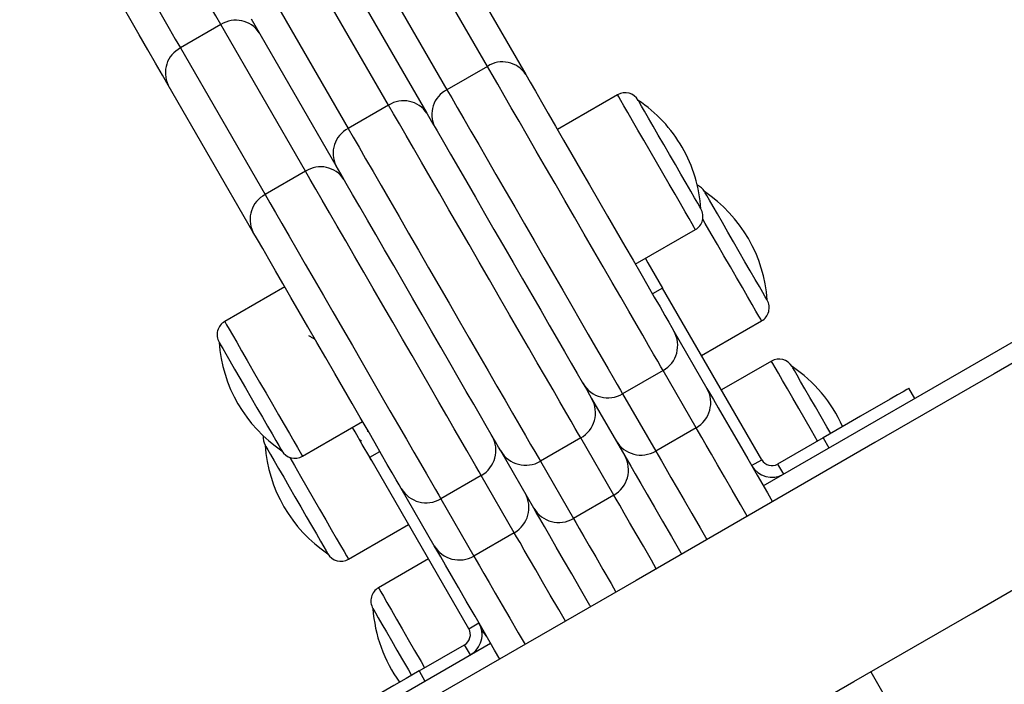
# Model space of a CAD drawing. Units: millimetres. Extents: x 2.5 to 23.1, y 2.2 to 19.6.
# Drawn here: x 11.4 to 11.6, y 7.8 to 8 of the extents above; entities that cross this region are included whole.
import ezdxf

# ---------------------------------------------------------------- set-up
doc = ezdxf.new("R2010")
doc.units = ezdxf.units.MM
doc.header["$LTSCALE"] = 100
doc.header["$PDSIZE"] = -1
doc.layers.add('DIASTASEIS', color=253, linetype='Continuous', lineweight=5)
doc.styles.get("Standard").update_dxf_attribs({"font": 'ARIALN.TTF'})
doc.dimstyles.get("Standard").update_dxf_attribs({"dimtxt": 0.18, "dimasz": 0.15, "dimexe": 0.18, "dimexo": 0.063, "dimgap": 0.09, "dimtad": 0, "dimtih": 1, "dimtoh": 1, "dimdsep": 46, "dimtxsty": 'Standard', "dimblk": 'OBLIQUE', "dimcen": 0.09, "dimadec": 0, "dimazin": 0, "dimtfac": 1, "dimtofl": 0, "dimtmove": 0, "dimatfit": 3, "dimfxl": 1, "dimarcsym": 0})

# ---------------------------------------------------------------- blocks, each defined once
blk = doc.blocks.new('_Oblique')
at = {"color": 0, "linetype": 'ByBlock', "lineweight": -2, "transparency": 16777216}
blk.add_line((-0.5, -0.5), (0.5, 0.5), dxfattribs=at)
blk = doc.blocks.new('*D42')
at = {"layer": 'Defpoints', "color": 0}
for p in [(4.598138798508444, 9.104173865121084), (14.91306089145655, 6.878689645793202), (14.91306089145655, 3.486301746527715)]:
    blk.add_point(p, dxfattribs=at)
at = {"layer": 'DIASTASEIS', "color": 0, "lineweight": -2}
for p, q in [((4.598138798508444, 9.041173865121083), (4.598138798508444, 3.306301746527715)), ((14.91306089145655, 6.815689645793202), (14.91306089145655, 3.306301746527715)), ((4.598138798508444, 3.486301746527715), (9.424085520289456, 3.486301746527715)), ((14.91306089145655, 3.486301746527715), (10.08711416967554, 3.486301746527715))]:
    blk.add_line(p, q, dxfattribs=at)
at = {"layer": 'DIASTASEIS', "color": 0, "linetype": 'ByBlock', "lineweight": -2, "xscale": 0.15, "yscale": 0.15, "zscale": 0.15, "rotation": 180}
blk.add_blockref('_Oblique', (4.598138798508444, 3.486301746527715), dxfattribs=at)
at = {"layer": 'DIASTASEIS', "color": 0, "linetype": 'ByBlock', "lineweight": -2, "xscale": 0.15, "yscale": 0.15, "zscale": 0.15}
blk.add_blockref('_Oblique', (14.91306089145655, 3.486301746527715), dxfattribs=at)
at = {"layer": 'DIASTASEIS', "color": 0, "insert": (9.755599844982498, 3.486301746527715), "char_height": 0.18, "attachment_point": 5}
blk.add_mtext('10.32', dxfattribs=at)
blk = doc.blocks.new('*D43')
at = {"layer": 'Defpoints', "color": 0}
for p in [(2.598139035530039, 9.100041749265074), (16.91306089145655, 6.874689640786528), (16.91306089145655, 2.427327907894323)]:
    blk.add_point(p, dxfattribs=at)
at = {"layer": 'DIASTASEIS', "color": 0, "lineweight": -2}
for p, q in [((2.598139035530039, 9.037041749265073), (2.598139035530039, 2.247327907894323)), ((16.91306089145655, 6.811689640786528), (16.91306089145655, 2.247327907894323)), ((2.598139035530039, 2.427327907894323), (9.424085638800253, 2.427327907894323)), ((16.91306089145655, 2.427327907894323), (10.08711428818634, 2.427327907894323))]:
    blk.add_line(p, q, dxfattribs=at)
at = {"layer": 'DIASTASEIS', "color": 0, "linetype": 'ByBlock', "lineweight": -2, "xscale": 0.15, "yscale": 0.15, "zscale": 0.15, "rotation": 180}
blk.add_blockref('_Oblique', (2.598139035530039, 2.427327907894323), dxfattribs=at)
at = {"layer": 'DIASTASEIS', "color": 0, "linetype": 'ByBlock', "lineweight": -2, "xscale": 0.15, "yscale": 0.15, "zscale": 0.15}
blk.add_blockref('_Oblique', (16.91306089145655, 2.427327907894323), dxfattribs=at)
at = {"layer": 'DIASTASEIS', "color": 0, "insert": (9.755599963493296, 2.427327907894323), "char_height": 0.18, "attachment_point": 5}
blk.add_mtext('14.32', dxfattribs=at)
blk = doc.blocks.new('*D44')
at = {"layer": 'Defpoints', "color": 0}
for p in [(6.795109241007594, 10.20952740148732), (11.36730190902017, 5.470112036976388), (17.85931037174305, 5.470112036976388)]:
    blk.add_point(p, dxfattribs=at)
at = {"layer": 'DIASTASEIS', "color": 0, "lineweight": -2}
for p, q in [((6.858109241007594, 10.20952740148732), (18.03931037174305, 10.20952740148732)), ((17.85931037174305, 10.20952740148732), (17.85931037174305, 8.019819719231855)), ((17.85931037174305, 5.470112036976388), (17.85931037174305, 7.659819719231855)), ((11.43030190902017, 5.470112036976388), (18.03931037174305, 5.470112036976388))]:
    blk.add_line(p, q, dxfattribs=at)
at = {"layer": 'DIASTASEIS', "color": 0, "linetype": 'ByBlock', "lineweight": -2, "xscale": 0.15, "yscale": 0.15, "zscale": 0.15}
for p, rotation in [((17.85931037174305, 10.20952740148732), 90), ((17.85931037174305, 5.470112036976388), 270)]:
    blk.add_blockref('_Oblique', p, dxfattribs=dict(at, rotation=rotation))
at = {"layer": 'DIASTASEIS', "color": 0, "insert": (17.85931037174305, 7.839819719231855), "char_height": 0.18, "attachment_point": 5}
blk.add_mtext('4.74', dxfattribs=at)
blk = doc.blocks.new('*D45')
at = {"layer": 'Defpoints', "color": 0}
for p in [(6.791732036072062, 11.70960174643096), (11.36555746519298, 3.970120582515847), (19.17215844950988, 3.970120582515846)]:
    blk.add_point(p, dxfattribs=at)
at = {"layer": 'DIASTASEIS', "color": 0, "lineweight": -2}
for p, q in [((6.854732036072062, 11.70960174643096), (19.35215844950988, 11.70960174643096)), ((19.17215844950988, 11.70960174643096), (19.17215844950988, 8.019861164473404)), ((19.17215844950988, 3.970120582515846), (19.17215844950988, 7.659861164473404)), ((11.42855746519298, 3.970120582515847), (19.35215844950988, 3.970120582515846))]:
    blk.add_line(p, q, dxfattribs=at)
at = {"layer": 'DIASTASEIS', "color": 0, "linetype": 'ByBlock', "lineweight": -2, "xscale": 0.15, "yscale": 0.15, "zscale": 0.15}
for p, rotation in [((19.17215844950988, 11.70960174643096), 90), ((19.17215844950988, 3.970120582515846), 270)]:
    blk.add_blockref('_Oblique', p, dxfattribs=dict(at, rotation=rotation))
at = {"layer": 'DIASTASEIS', "color": 0, "insert": (19.17215844950988, 7.839861164473404), "char_height": 0.18, "attachment_point": 5}
blk.add_mtext('7.74', dxfattribs=at)
blk = doc.blocks.new('KATOPSI S284')
at = {"color": 7, "linetype": 'Continuous', "lineweight": 25}
for p, q in [((24738.2415163114, -1877.179173989665), (24738.55804858797, -1876.996424003017)), ((24738.19419642233, -1877.107213600051), (24738.17967440628, -1877.082060678375)), ((24738.18624999069, -1877.083449943435), (24738.20077203654, -1877.108602805507)), ((24738.17274620079, -1877.086060686481), (24738.18726824664, -1877.111213548553)), ((24738.17726071619, -1877.113880021941), (24738.16273867034, -1877.088727100265)), ((24738.16931425475, -1877.090116365325), (24738.1838363006, -1877.115269287002)), ((24738.15581046485, -1877.092727108371), (24738.1703325107, -1877.117880030048)), ((24738.16824783825, -1877.12426929034), (24738.1537257924, -1877.099116368663)), ((24738.14849748158, -1877.10006068505), (24738.14156927609, -1877.104060693156)), ((24738.16301952743, -1877.125213547122), (24738.14849748158, -1877.10006068505)), ((24738.14156927609, -1877.104060693156), (24738.15609132194, -1877.129213555228)), ((24738.19419642233, -1877.107213600051), (24738.18726824664, -1877.111213548553)), ((24738.15400664949, -1877.135602815521), (24738.13948463344, -1877.110449953449)), ((24738.21652822637, -1877.112093372714), (24738.20622252368, -1877.118043346774)), ((24738.17726071619, -1877.113880021941), (24738.1703325107, -1877.117880030048)), ((24738.16301952743, -1877.125213547122), (24738.15609132194, -1877.129213555228)), ((24738.2195725336, -1877.141166253459), (24738.22987823629, -1877.135216219795)), ((24738.15945713662, -1877.145043356788), (24738.14915143394, -1877.150993390453)), ((24738.22424833917, -1877.145265026462), (24738.22251628779, -1877.146265013587)), ((24738.24124835872, -1877.174709899795), (24738.22424833917, -1877.145265026462)), ((24738.23092334413, -1877.156826479804), (24738.24122904681, -1877.15087644614)), ((24738.1644486978, -1877.153689010513), (24738.16444813155, -1877.153938098323)), ((24738.22619565271, -1877.152637882602), (24738.23186247491, -1877.162453098666)), ((24738.24289699339, -1877.157765431773), (24738.23432334208, -1877.162715418708)), ((24738.16811959886, -1877.160068793666), (24738.16810571097, -1877.159984035861)), ((24738.16813891076, -1877.160043759715), (24738.16813897037, -1877.16000865258)), ((24738.22432814979, -1877.159403248203), (24738.2173999443, -1877.163403256309)), ((24738.22999497198, -1877.169218464267), (24738.22432814979, -1877.159403248203)), ((24738.2173999443, -1877.163403256309), (24738.22306676649, -1877.173218472373)), ((24738.26749705218, -1877.16417400397), (24738.26649706506, -1877.162441952598)), ((24738.21208478951, -1877.164197070968), (24738.2177515819, -1877.174012287032)), ((24738.16250144385, -1877.174116237533), (24738.17280714654, -1877.168166263473)), ((24738.17363580011, -1877.169884784591), (24738.17363574051, -1877.169921560657)), ((24738.22999497198, -1877.169218464267), (24738.22306676649, -1877.173218472373)), ((24738.17258795046, -1877.171494229209), (24738.17233540558, -1877.171349151504)), ((24738.21021728658, -1877.170962496173), (24738.20328908109, -1877.174962504279)), ((24738.21588407897, -1877.180777712238), (24738.21021728658, -1877.170962496173)), ((24738.25177462839, -1877.170941932571), (24738.24398039722, -1877.175441904437)), ((24738.25177462839, -1877.170941932571), (24738.25277464532, -1877.172673983943)), ((24738.17401887917, -1877.174265010726), (24738.17575093054, -1877.173265023601)), ((24738.20216314935, -1877.18301229037), (24738.19649632715, -1877.173197074306)), ((24738.19101886891, -1877.203709884059), (24738.17401887917, -1877.174265010726)), ((24738.20328908109, -1877.174962504279), (24738.20895587348, -1877.184777660739)), ((24738.23951630735, -1877.17570988692), (24738.24124835872, -1877.174709899795)), ((24738.24398039722, -1877.175441904437), (24738.24498041414, -1877.17717395581)), ((24738.17732663893, -1877.17599426068), (24738.17732672834, -1877.175955994499)), ((24738.19315125488, -1877.177403254878), (24738.18622304939, -1877.181403262985)), ((24738.19881804728, -1877.187218470943), (24738.19315125488, -1877.177403254878)), ((24738.18509711765, -1877.189453049075), (24738.17943029546, -1877.179637892616)), ((24738.18622304939, -1877.181403262985), (24738.19188987159, -1877.191218479049)), ((24738.21588407897, -1877.180777712238), (24738.20895587348, -1877.184777660739)), ((24738.17038818144, -1877.191776438129), (24738.18069388413, -1877.185826464069)), ((24738.19881804728, -1877.187218470943), (24738.19188987159, -1877.191218479049)), ((24738.18409388208, -1877.191715402972), (24738.17552023076, -1877.196665449512)), ((24738.19061880254, -1877.198766096008), (24738.190640141, -1877.198765321147)), ((24738.19101886891, -1877.203709884059), (24738.19275092029, -1877.202709896934)), ((24737.87821864032, -1877.388923986327), (24738.19475092434, -1877.206173999679)), ((24738.18249260329, -1877.210941954028), (24738.19028683447, -1877.206441922557)), ((24738.19128682159, -1877.20817397393), (24738.19028683447, -1877.206441922557)), ((24738.18249260329, -1877.210941954028), (24738.18349259042, -1877.212674005401)), ((24738.25994129919, -1877.211087031734), (24738.28266369247, -1877.250443323028))]:
    blk.add_line(p, q, dxfattribs=at)
at = {"color": 7, "linetype": 'Continuous', "lineweight": 25, "flags": 128}
for points in [[(24738.30157743835, -1877.148134990108), (24738.28112768077, -1877.159941656959), (24738.26066296243, -1877.171756966483), (24738.24018829011, -1877.183577998054), (24738.219708611, -1877.195401950252), (24738.1992289319, -1877.20722590245), (24738.17875425958, -1877.219046993625), (24738.15828954124, -1877.230862303149), (24738.13783981346, -1877.242668970001), (24738.11740999364, -1877.25446407355), (24738.09700517797, -1877.266244812381), (24738.07663016461, -1877.278008325469), (24738.05629007958, -1877.289751692188), (24738.03598981046, -1877.301472051513), (24738.01573424481, -1877.313166602027), (24737.99552844905, -1877.324832423103), (24737.97537725114, -1877.336466772926)], [(24738.14849748158, -1877.10006068505), (24738.14761166715, -1877.098526401889), (24738.14657478475, -1877.096730454337), (24738.14539652013, -1877.0946895913), (24738.14408784055, -1877.092422945869), (24738.14266102456, -1877.089951618087), (24738.141129364, -1877.087298734557), (24738.13950716399, -1877.084488971603), (24738.1378095641, -1877.081548614871), (24738.13605241918, -1877.078505142104), (24738.13425212049, -1877.075386984718), (24738.13242550634, -1877.072223170173), (24738.13058962368, -1877.069043321979), (24738.12876157903, -1877.065877063644)], [(24738.12183337354, -1877.06987707175), (24738.12366141819, -1877.073043330085), (24738.12549730085, -1877.076223178279), (24738.127323915, -1877.079386992824), (24738.12912421369, -1877.082505150211), (24738.13088135861, -1877.085548622978), (24738.1325789585, -1877.088488979709), (24738.13420115851, -1877.091298683059), (24738.13573281907, -1877.093951626193), (24738.13715963506, -1877.096422953975), (24738.13846831464, -1877.098689599406), (24738.13964657926, -1877.100730462444), (24738.14068346166, -1877.102526409995), (24738.14156927609, -1877.104060693156)], [(24738.13948463344, -1877.110449953449), (24738.13848223232, -1877.108713789356), (24738.13730891489, -1877.106681509387), (24738.13597561859, -1877.104372127425), (24738.13449477099, -1877.101807220351), (24738.13288020038, -1877.099010749233), (24738.13114701652, -1877.096008761298), (24738.12931134247, -1877.092829330337), (24738.12739037417, -1877.089502079856), (24738.12540202283, -1877.086058183086), (24738.12336485528, -1877.082529707324), (24738.12129791521, -1877.07894961394), (24738.11922045492, -1877.07535134114), (24738.11715190553, -1877.071768505943)], [(24737.9922272458, -1877.365651770007), (24738.01237844371, -1877.354017479789), (24738.03258423947, -1877.342351658714), (24738.05283980512, -1877.330657108199), (24738.07314007424, -1877.318936748874), (24738.09348015927, -1877.307193382156), (24738.11385517263, -1877.295429869067), (24738.1342600181, -1877.283649130237), (24738.15468980812, -1877.271853967082), (24738.1751395359, -1877.260047359836), (24738.19560425424, -1877.248232050311), (24738.21607892655, -1877.236410959136), (24738.23655860566, -1877.224587006938), (24738.25703828477, -1877.21276305474), (24738.27751298689, -1877.20094202317), (24738.29797767543, -1877.189126713645)], [(24738.22432814979, -1877.159403248203), (24738.22395368361, -1877.158754630458), (24738.22341062569, -1877.157814069164), (24738.2227049663, -1877.156591816318), (24738.22184439444, -1877.155101223361), (24738.22083835744, -1877.153358741176), (24738.21969788217, -1877.151383383643), (24738.21843545579, -1877.14919678725), (24738.21706493639, -1877.146822972667), (24738.21560128473, -1877.144287867915), (24738.21406056427, -1877.14161924876), (24738.21245967292, -1877.138846440685), (24738.21081613444, -1877.135999782455), (24738.20914797925, -1877.133110387695), (24738.20747344636, -1877.13021002568), (24738.205810894, -1877.127330406081), (24738.2041785314, -1877.124503059757), (24738.20259426974, -1877.121759040725), (24738.20107545399, -1877.119128389728), (24738.19963871383, -1877.116639895808), (24738.19829981469, -1877.11432079829), (24738.19707338952, -1877.112196607959), (24738.19597290896, -1877.110290511024), (24738.19501041316, -1877.108623428714), (24738.19419642233, -1877.107213600051)], [(24738.20077203654, -1877.108602805507), (24738.20152758502, -1877.109911485088), (24738.20243137025, -1877.111476881873), (24738.20347159051, -1877.113278611076), (24738.20463468575, -1877.115293188464), (24738.20590551638, -1877.117494328391), (24738.20726751231, -1877.119853301418), (24738.20870288157, -1877.122339470756), (24738.21019293808, -1877.12492029227), (24738.21171825074, -1877.127562208545), (24738.2132589414, -1877.130230768096), (24738.21479489349, -1877.132891161811), (24738.21630613946, -1877.135508699786), (24738.21777295016, -1877.138049288165), (24738.21917619251, -1877.140479786765), (24738.22049759769, -1877.142768485915), (24738.22171991014, -1877.144885642898), (24738.22282721542, -1877.146803541553), (24738.22380505942, -1877.148497207534), (24738.22464071654, -1877.149944646728), (24738.22532327913, -1877.151126845252), (24738.2258438661, -1877.152028544318), (24738.22619565271, -1877.152637882602)], [(24738.18726824664, -1877.111213548553), (24738.18808220767, -1877.112623377216), (24738.18904470347, -1877.11429051913), (24738.19014518403, -1877.116196616065), (24738.1913716092, -1877.118320806396), (24738.19271050834, -1877.120639903915), (24738.1941472485, -1877.123128397834), (24738.19566606425, -1877.125759048831), (24738.19725032591, -1877.128503067863), (24738.19888268851, -1877.131330414188), (24738.20054524087, -1877.134210033786), (24738.20221977376, -1877.137110395801), (24738.20388792895, -1877.139999730956), (24738.20553146743, -1877.142846448791), (24738.20713235878, -1877.145619256866), (24738.20867307924, -1877.148287876022), (24738.2101367309, -1877.150822921169), (24738.2115072503, -1877.153196795356), (24738.21276967668, -1877.15538339175), (24738.21391015195, -1877.157358749282), (24738.21491618895, -1877.159101231468), (24738.21577676081, -1877.160591764819), (24738.21648245, -1877.16181407727), (24738.21702547812, -1877.162754638564), (24738.2173999443, -1877.163403256309)], [(24738.22545488619, -1877.12235478915), (24738.22446723723, -1877.120644135844), (24738.22351320528, -1877.118991716277), (24738.22262530469, -1877.117453856838), (24738.22183378481, -1877.116082830798), (24738.22116555714, -1877.114925427806), (24738.22064339065, -1877.114021046531), (24738.22028507732, -1877.11340044297), (24738.22010280632, -1877.113084717166), (24738.22007988834, -1877.113045020473)], [(24738.22545488619, -1877.12235478915), (24738.22446723723, -1877.120644135844), (24738.22351320528, -1877.118991716277), (24738.22262530469, -1877.117453856838), (24738.22183378481, -1877.116082830798), (24738.22116555714, -1877.114925427806), (24738.22064339065, -1877.114021046531), (24738.22028507732, -1877.11340044297), (24738.22010280632, -1877.113084717166), (24738.22007988834, -1877.113045020473)], [(24738.21021728658, -1877.170962496173), (24738.20982765102, -1877.170287652385), (24738.2092679038, -1877.169318123233), (24738.20854364776, -1877.168063683879), (24738.20766224407, -1877.166537030113), (24738.20663254403, -1877.164753539932), (24738.20546500825, -1877.162731273544), (24738.20417134904, -1877.160490615737), (24738.20276467942, -1877.158054216277), (24738.20125921511, -1877.155446632278), (24738.19967012548, -1877.152694268596), (24738.19801344418, -1877.149824841392), (24738.19630594992, -1877.146867378127), (24738.19456486844, -1877.143851681125), (24738.19280775332, -1877.140808267963), (24738.19105236672, -1877.137767894637), (24738.18931644105, -1877.134761138332), (24738.18761750006, -1877.131818516624), (24738.18597268008, -1877.128969653022), (24738.18439864062, -1877.126243276965), (24738.18291123652, -1877.123666985404), (24738.18152548813, -1877.121266825568), (24738.18025537275, -1877.119066937339), (24738.17911376499, -1877.117089612853), (24738.17811216854, -1877.115354819667), (24738.17726071619, -1877.113880021941)], [(24738.1838363006, -1877.115269287002), (24738.1846357777, -1877.116654022109), (24738.18558647179, -1877.118300660026), (24738.18667696857, -1877.120189471614), (24738.18789430403, -1877.122297926318), (24738.18922393464, -1877.124600930583), (24738.19065003537, -1877.127071006667), (24738.19215552949, -1877.129678650272), (24738.1937225356, -1877.132392747772), (24738.19533230805, -1877.135180933845), (24738.19696565413, -1877.138010008704), (24738.19860311293, -1877.140846176517), (24738.20022513413, -1877.143655581844), (24738.20181237601, -1877.146404726875), (24738.20334588431, -1877.14906088866), (24738.2048073604, -1877.151592238319), (24738.20617942952, -1877.153968735111), (24738.2074456706, -1877.15616194762), (24738.20859100365, -1877.158145709407), (24738.20960174941, -1877.159896357429), (24738.21046586775, -1877.161393030059), (24738.21117304706, -1877.162617905509), (24738.21171482348, -1877.163556321037), (24738.21208478951, -1877.164197070968)], [(24738.1703325107, -1877.117880030048), (24738.17118396305, -1877.119354827773), (24738.1721855595, -1877.12108962096), (24738.17332716726, -1877.123066945445), (24738.17459728264, -1877.125266833675), (24738.17598303103, -1877.127666993511), (24738.17747043513, -1877.130243285072), (24738.17904447459, -1877.132969601524), (24738.18068929457, -1877.13581852473), (24738.18238823556, -1877.138761146438), (24738.18412416123, -1877.141767902744), (24738.18587954783, -1877.144808276069), (24738.18763666295, -1877.147851689231), (24738.18937774443, -1877.150867386234), (24738.19108523869, -1877.153824849498), (24738.19274191999, -1877.156694276702), (24738.19433100962, -1877.159446640384), (24738.19583647393, -1877.162054224384), (24738.19724314355, -1877.164490623843), (24738.19853680276, -1877.16673128165), (24738.19970433854, -1877.168753548038), (24738.20073403858, -1877.170537038219), (24738.20161544227, -1877.172063691985), (24738.20233969831, -1877.173318131339), (24738.20289944552, -1877.174287660491), (24738.20328908109, -1877.174962504279)], [(24738.23082988404, -1877.131664557826), (24738.23080696606, -1877.131624861133), (24738.23062469505, -1877.131309194934), (24738.23026638173, -1877.130688591373), (24738.22974424504, -1877.129784150493), (24738.22907601737, -1877.128626747501), (24738.22828446769, -1877.127255781066), (24738.2273965671, -1877.125717862022), (24738.22644253515, -1877.124065442455), (24738.22545488619, -1877.12235478915)], [(24738.23082988404, -1877.131664557826), (24738.23080696606, -1877.131624861133), (24738.23062469505, -1877.131309194934), (24738.23026638173, -1877.130688591373), (24738.22974424504, -1877.129784150493), (24738.22907601737, -1877.128626747501), (24738.22828446769, -1877.127255781066), (24738.2273965671, -1877.125717862022), (24738.22644253515, -1877.124065442455), (24738.22545488619, -1877.12235478915)], [(24738.19649632715, -1877.173197074306), (24738.19612636112, -1877.172556324374), (24738.1955845847, -1877.171617908847), (24738.1948774054, -1877.170393033397), (24738.19401328706, -1877.168896360767), (24738.19300254129, -1877.167145712745), (24738.19185720824, -1877.165161950958), (24738.19059096717, -1877.162968738448), (24738.18921892785, -1877.160592241657), (24738.18775742196, -1877.158060832393), (24738.18622391366, -1877.155404730212), (24738.18463667177, -1877.152655585181), (24738.18301465057, -1877.149846179855), (24738.18137722158, -1877.147010012042), (24738.17974384569, -1877.144180937183), (24738.17813407325, -1877.141392751109), (24738.17656709694, -1877.13867865361), (24738.17506157302, -1877.136071010005), (24738.17363547229, -1877.133600933921), (24738.17230584168, -1877.131297929656), (24738.17108850621, -1877.129189474952), (24738.16999800943, -1877.127300663364), (24738.16904734515, -1877.125654025447), (24738.16824783825, -1877.12426929034)], [(24738.19315125488, -1877.177403254878), (24738.1927767589, -1877.176754637134), (24738.19223373078, -1877.175814075839), (24738.19152804159, -1877.174591763389), (24738.19066746973, -1877.173101230037), (24738.18966146254, -1877.171358747852), (24738.18852098726, -1877.169383390319), (24738.18725856089, -1877.167196793926), (24738.18588801169, -1877.164822979343), (24738.18442436003, -1877.162287874591), (24738.18288366937, -1877.159619255435), (24738.18128277802, -1877.15684644736), (24738.17963923954, -1877.153999729526), (24738.17797105455, -1877.15111039437), (24738.17629652165, -1877.148210032356), (24738.1746339693, -1877.145330412757), (24738.1730016365, -1877.142503066432), (24738.17141737484, -1877.139759047401), (24738.16989855908, -1877.137128396404), (24738.16846181892, -1877.134639902484), (24738.16712288999, -1877.132320804965), (24738.16589646482, -1877.130196614635), (24738.16479598426, -1877.128290517699), (24738.16383348846, -1877.126623375785), (24738.16301952743, -1877.125213547122)], [(24738.15609132194, -1877.129213555228), (24738.15690528297, -1877.130623383891), (24738.15786777877, -1877.132290525806), (24738.15896825933, -1877.134196622741), (24738.1601946845, -1877.136320813072), (24738.16153361343, -1877.13863991059), (24738.16297035359, -1877.14112840451), (24738.16448916935, -1877.143759055507), (24738.16607343101, -1877.146503074538), (24738.16770576381, -1877.149330420863), (24738.16936831616, -1877.152210040462), (24738.17104284906, -1877.155110402477), (24738.17271103405, -1877.157999737632), (24738.17435457253, -1877.160846455467), (24738.17595546388, -1877.163619263541), (24738.17749615454, -1877.166287823093), (24738.1789598062, -1877.168822927844), (24738.1803303554, -1877.171196802032), (24738.18159278177, -1877.173383398425), (24738.18273325705, -1877.175358755958), (24738.18373929404, -1877.177101238143), (24738.1845998361, -1877.178591771495), (24738.18530552529, -1877.179814083946), (24738.18584858321, -1877.18075464524), (24738.18622304939, -1877.181403262985)], [(24738.24218072437, -1877.147324784171), (24738.24210654639, -1877.147196336162), (24738.24185277962, -1877.146756811511), (24738.24142714285, -1877.14601956166), (24738.24084412002, -1877.145009739768), (24738.24012358927, -1877.143761737716), (24738.23929007792, -1877.142318053615), (24738.23837192797, -1877.140727801692), (24738.23740049147, -1877.13904516257), (24738.23640875959, -1877.137327475917), (24738.23543055796, -1877.135633154285), (24738.23449920558, -1877.134020014179), (24738.23364638232, -1877.132542891872), (24738.23290114545, -1877.131252093684), (24738.23228888654, -1877.130191607845), (24738.23183040761, -1877.129397554767), (24738.23154138469, -1877.128896935355), (24738.23143165254, -1877.128706856143), (24738.23143072867, -1877.128705246818)], [(24738.24218072437, -1877.147324784171), (24738.24210654639, -1877.147196336162), (24738.24185277962, -1877.146756811511), (24738.24142714285, -1877.14601956166), (24738.24084412002, -1877.145009739768), (24738.24012358927, -1877.143761737716), (24738.23929007792, -1877.142318053615), (24738.23837192797, -1877.140727801692), (24738.23740049147, -1877.13904516257), (24738.23640875959, -1877.137327475917), (24738.23543055796, -1877.135633154285), (24738.23449920558, -1877.134020014179), (24738.23364638232, -1877.132542891872), (24738.23290114545, -1877.131252093684), (24738.23228888654, -1877.130191607845), (24738.23183040761, -1877.129397554767), (24738.23154138469, -1877.128896935355), (24738.23143165254, -1877.128706856143), (24738.23143072867, -1877.128705246818)], [(24738.17943029546, -1877.179637892616), (24738.17907847904, -1877.179028554332), (24738.17855792188, -1877.178126855266), (24738.17787535929, -1877.176944597137), (24738.17703970217, -1877.175497217548), (24738.17606182837, -1877.173803551566), (24738.17495452308, -1877.171885593307), (24738.17373221063, -1877.169768495929), (24738.17241083526, -1877.167479796779), (24738.17100759291, -1877.165049298179), (24738.1695407822, -1877.1625087098), (24738.16802953624, -1877.159891171825), (24738.16649355434, -1877.15723077811), (24738.16495286368, -1877.154562218559), (24738.16342755102, -1877.151920302284), (24738.16193749451, -1877.149339480769), (24738.16050212525, -1877.146853311431), (24738.15914015912, -1877.1444942788), (24738.15786932849, -1877.142293198478), (24738.15670623325, -1877.140278621089), (24738.15566598319, -1877.138476891887), (24738.15476219796, -1877.136911495101), (24738.15400664949, -1877.135602815521)], [(24738.22130458497, -1877.140166266334), (24738.22174294733, -1877.140925510299), (24738.22298150205, -1877.143070741069), (24738.22424833917, -1877.145265026462)], [(24738.14819978618, -1877.154545052421), (24738.14823584699, -1877.154607458484), (24738.14844094657, -1877.154962761771), (24738.14882089638, -1877.155620856654), (24738.1493627324, -1877.156559272182), (24738.1500479772, -1877.157746239078), (24738.15085335516, -1877.15914116658), (24738.15175138854, -1877.16069660939), (24738.15271152996, -1877.162359578979), (24738.15370105647, -1877.164073510539), (24738.15468629145, -1877.165779991519), (24738.15563367747, -1877.16742090739)], [(24738.14819978618, -1877.154545052421), (24738.14823584699, -1877.154607458484), (24738.14844094657, -1877.154962761771), (24738.14882089638, -1877.155620856654), (24738.1493627324, -1877.156559272182), (24738.1500479772, -1877.157746239078), (24738.15085335516, -1877.15914116658), (24738.15175138854, -1877.16069660939), (24738.15271152996, -1877.162359578979), (24738.15370105647, -1877.164073510539), (24738.15468629145, -1877.165779991519), (24738.15563367747, -1877.16742090739)], [(24738.25307368182, -1877.170191927326), (24738.25241841816, -1877.169056995284), (24738.25142671608, -1877.167339308631), (24738.25044851445, -1877.165645046603), (24738.24951716208, -1877.164031846893), (24738.24866433882, -1877.162554724586), (24738.24791910194, -1877.161263926399), (24738.24730681323, -1877.160203440559), (24738.24684836411, -1877.159409387481), (24738.24655934118, -1877.15890876807), (24738.24644957923, -1877.158718688857), (24738.24644868516, -1877.158717079532)], [(24738.25307368182, -1877.170191927326), (24738.25241841816, -1877.169056995284), (24738.25142671608, -1877.167339308631), (24738.25044851445, -1877.165645046603), (24738.24951716208, -1877.164031846893), (24738.24866433882, -1877.162554724586), (24738.24791910194, -1877.161263926399), (24738.24730681323, -1877.160203440559), (24738.24684836411, -1877.159409387481), (24738.24655934118, -1877.15890876807), (24738.24644957923, -1877.158718688857), (24738.24644868516, -1877.158717079532)], [(24738.23186247491, -1877.162453098666), (24738.23231883787, -1877.163243515861), (24738.23296867751, -1877.164369089973), (24738.23380594396, -1877.165819211375), (24738.23482276939, -1877.167580469024), (24738.23600970649, -1877.169636292827), (24738.23735566877, -1877.171967549693), (24738.23884807967, -1877.174552483928), (24738.2404729917, -1877.17736695565), (24738.24221526527, -1877.180384619605), (24738.24309130453, -1877.181901975047)], [(24738.26649706506, -1877.162441952598), (24738.26645590805, -1877.162465675246), (24738.26612793349, -1877.162655039203), (24738.26547934555, -1877.163029475581), (24738.26452462815, -1877.163580699336), (24738.26328508996, -1877.164296372306), (24738.26178841733, -1877.165160460841), (24738.26006807827, -1877.166153712642), (24738.25816245817, -1877.167253895175), (24738.25611414455, -1877.168436510932), (24738.25396888398, -1877.169675095451), (24738.25177462839, -1877.170941932571)], [(24738.15563367747, -1877.16742090739), (24738.15651093864, -1877.168940348995), (24738.15728821301, -1877.170286639106), (24738.15793903612, -1877.171413941753), (24738.15844123506, -1877.172283752334), (24738.15877773308, -1877.172866566551), (24738.15893702649, -1877.173142476451), (24738.15894978189, -1877.173164589774)], [(24738.15563367747, -1877.16742090739), (24738.15651093864, -1877.168940348995), (24738.15728821301, -1877.170286639106), (24738.15793903612, -1877.171413941753), (24738.15844123506, -1877.172283752334), (24738.15877773308, -1877.172866566551), (24738.15893702649, -1877.173142476451), (24738.15894978189, -1877.173164589774)], [(24738.17401887917, -1877.174265010726), (24738.17275201224, -1877.172070725333), (24738.17151345753, -1877.169925494563), (24738.17107509517, -1877.169166250598)], [(24738.15608652376, -1877.172205253017), (24738.15609123253, -1877.172213418853), (24738.15622412108, -1877.172443611991), (24738.15653537654, -1877.172982676399), (24738.15701435947, -1877.173812313449), (24738.15764479779, -1877.174904270541), (24738.15840520405, -1877.176221354377), (24738.15926968001, -1877.177718682658), (24738.1602088108, -1877.179345293414), (24738.1611905887, -1877.181045754325), (24738.16218160533, -1877.182762248885), (24738.16314809465, -1877.184436245334), (24738.16405715489, -1877.186010821235), (24738.16487782144, -1877.187432213199), (24738.16558213972, -1877.188652141464), (24738.16614614867, -1877.189629061591), (24738.16655062579, -1877.190329594981), (24738.1667817726, -1877.190730018985), (24738.16683651947, -1877.19082479037)], [(24738.15608652376, -1877.172205253017), (24738.15609123253, -1877.172213418853), (24738.15622412108, -1877.172443611991), (24738.15653537654, -1877.172982676399), (24738.15701435947, -1877.173812313449), (24738.15764479779, -1877.174904270541), (24738.15840520405, -1877.176221354377), (24738.15926968001, -1877.177718682658), (24738.1602088108, -1877.179345293414), (24738.1611905887, -1877.181045754325), (24738.16218160533, -1877.182762248885), (24738.16314809465, -1877.184436245334), (24738.16405715489, -1877.186010821235), (24738.16487782144, -1877.187432213199), (24738.16558213972, -1877.188652141464), (24738.16614614867, -1877.189629061591), (24738.16655062579, -1877.190329594981), (24738.1667817726, -1877.190730018985), (24738.16683651947, -1877.19082479037)], [(24738.2177515819, -1877.174012287032), (24738.21817611598, -1877.174747629535), (24738.21878062629, -1877.175794644725), (24738.21955945038, -1877.177143617046), (24738.22050534629, -1877.178781969917), (24738.22160949253, -1877.180694384944), (24738.2228615477, -1877.182862980735), (24738.22424982928, -1877.185267551315), (24738.22576137327, -1877.187885685336), (24738.22738208317, -1877.190692825687), (24738.22750284218, -1877.190901978385)], [(24738.21191437983, -1877.199901981723), (24738.21179365062, -1877.199692829025), (24738.21017291092, -1877.196885688674), (24738.20866136693, -1877.194267554652), (24738.20727308535, -1877.191862984073), (24738.20602103018, -1877.189694388282), (24738.20491691374, -1877.187781973254), (24738.20397098803, -1877.186143620384), (24738.20319216394, -1877.184794648063), (24738.20258765363, -1877.183747573268), (24738.20216314935, -1877.18301229037)], [(24738.19632591747, -1877.208901985061), (24738.19544990801, -1877.207384629619), (24738.19370763444, -1877.204366906059), (24738.19208269261, -1877.201552493942), (24738.19059031152, -1877.198967559707), (24738.18924434923, -1877.19663630284), (24738.18805741214, -1877.194580479038), (24738.1870405569, -1877.192819221389), (24738.18620332026, -1877.191369099986), (24738.18555348062, -1877.190243525874), (24738.18509711765, -1877.189453049075)], [(24738.1745685532, -1877.20021711148), (24738.17457329177, -1877.200225277316), (24738.17470618033, -1877.200455470454), (24738.17501740598, -1877.200994534862), (24738.17549641871, -1877.201824171912), (24738.17612682723, -1877.202916129005), (24738.17688726329, -1877.204233153236), (24738.17775173925, -1877.205730541122), (24738.17869087004, -1877.207357151878), (24738.17967264794, -1877.209057612788), (24738.18066366457, -1877.210774107349), (24738.18119626187, -1877.211696608436)], [(24738.1745685532, -1877.20021711148), (24738.17457329177, -1877.200225277316), (24738.17470618033, -1877.200455470454), (24738.17501740598, -1877.200994534862), (24738.17549641871, -1877.201824171912), (24738.17612682723, -1877.202916129005), (24738.17688726329, -1877.204233153236), (24738.17775173925, -1877.205730541122), (24738.17869087004, -1877.207357151878), (24738.17967264794, -1877.209057612788), (24738.18066366457, -1877.210774107349), (24738.18119354986, -1877.211691959274)], [(24738.18249260329, -1877.210941954028), (24738.1802983477, -1877.212208791148), (24738.17815308713, -1877.213447375667), (24738.17610477351, -1877.214629931819), (24738.17419915341, -1877.215730173957), (24738.17247881435, -1877.216723425758), (24738.17098214172, -1877.217587514293), (24738.16974260353, -1877.218303127658), (24738.16878788613, -1877.218854351413), (24738.16813929819, -1877.219228847396), (24738.16781132363, -1877.219418151748), (24738.16777016663, -1877.219441934001)]]:
    blk.add_lwpolyline(points, dxfattribs=at)
at = {"color": 8, "linetype": 'Continuous', "lineweight": 25, "flags": 128}
for points in [[(24738.22320323133, -1877.123654826057), (24738.22210456871, -1877.121751828563), (24738.22103585743, -1877.119900806319), (24738.22002627396, -1877.118152184856), (24738.21910335564, -1877.116553647887), (24738.21829225563, -1877.11514876641), (24738.21761514687, -1877.113975925815), (24738.21709044718, -1877.113067133796), (24738.21673249148, -1877.112447126281), (24738.21655102514, -1877.112132830989), (24738.21652822637, -1877.112093372714)], [(24738.22987823629, -1877.135216219795), (24738.22985543751, -1877.13517676152), (24738.22967397117, -1877.134862466228), (24738.22931601547, -1877.134242458713), (24738.22879131579, -1877.133333666694), (24738.22811417722, -1877.132160826099), (24738.22730310701, -1877.130756004226), (24738.22638015889, -1877.129157467258), (24738.22537060522, -1877.127408786189), (24738.22430189394, -1877.125557763946), (24738.22320323133, -1877.123654826057)], [(24738.24122904681, -1877.15087644614), (24738.24122085117, -1877.150862260234), (24738.24107544564, -1877.150610371005), (24738.24075215005, -1877.150050444972), (24738.24025978588, -1877.149197621715), (24738.23961179399, -1877.148075266254), (24738.23882584714, -1877.146713955772), (24738.23792337321, -1877.145150823962), (24738.23692898892, -1877.143428488147), (24738.23586981439, -1877.14159397639), (24738.23477475785, -1877.139697296989), (24738.23367368125, -1877.13779012717), (24738.23259662532, -1877.135924620998), (24738.23157294535, -1877.13415156163), (24738.23114093088, -1877.133403344524)], [(24738.14915143394, -1877.150993390453), (24738.1492215588, -1877.151114805114), (24738.1494704678, -1877.15154592551), (24738.14989276671, -1877.15227739371), (24738.15047692203, -1877.153289122951), (24738.15120695972, -1877.15455363549), (24738.15206303143, -1877.156036420238), (24738.15302177214, -1877.157696946037), (24738.15405698561, -1877.159490032565), (24738.15514050864, -1877.161366684806), (24738.15624271773, -1877.163275761974), (24738.15733357214, -1877.165165169608), (24738.15838329934, -1877.166983409297)], [(24738.25082199716, -1877.171491904628), (24738.24979271435, -1877.169709129703), (24738.24869163775, -1877.167802019489), (24738.24761455201, -1877.165936453712), (24738.24659090184, -1877.164163453948), (24738.24564855241, -1877.162531240356), (24738.24481319331, -1877.161084397208), (24738.24410768293, -1877.159862382781), (24738.24355121397, -1877.158898575675), (24738.24315898561, -1877.158219201934), (24738.24294166707, -1877.157842798602), (24738.24289699339, -1877.157765431773)], [(24738.15838329934, -1877.166983409297), (24738.15936328911, -1877.168680830371), (24738.16024680876, -1877.170211120021), (24738.16100977801, -1877.171532554996), (24738.16163133525, -1877.17260913409), (24738.16209455275, -1877.173411472213), (24738.16238679432, -1877.173917634856), (24738.16250007295, -1877.174113853347), (24738.16250144385, -1877.174116237533)], [(24738.2387611761, -1877.184401972663), (24738.23760427975, -1877.18239812411), (24738.23616828465, -1877.179910941493), (24738.23484941267, -1877.177626593482), (24738.23365997218, -1877.17556641854), (24738.23261104964, -1877.173749609363), (24738.23171245002, -1877.172193212878), (24738.23097254776, -1877.170911653411), (24738.23039825701, -1877.169916971099), (24738.22999497198, -1877.169218464267)], [(24738.22306676649, -1877.173218472373), (24738.22347008132, -1877.173916979205), (24738.22404434227, -1877.174911661517), (24738.22478424453, -1877.176193220985), (24738.22568284415, -1877.177749617469), (24738.22673176669, -1877.179566426646), (24738.22792120718, -1877.181626601589), (24738.22924007916, -1877.1839109496), (24738.23067607426, -1877.186398132217), (24738.23183297061, -1877.188401980769)], [(24738.16030006551, -1877.174303336513), (24738.16111030125, -1877.175706727874), (24738.16215749525, -1877.177520497215), (24738.16324712776, -1877.179407818687), (24738.16434948587, -1877.181317134273), (24738.16543446921, -1877.183196349513), (24738.1664724841, -1877.184994323623), (24738.16743527793, -1877.18666188277), (24738.16829650544, -1877.18815354861), (24738.16903271221, -1877.18942873038), (24738.16962384128, -1877.190452559364), (24738.17005373978, -1877.191197140586), (24738.1703106656, -1877.191642208469), (24738.17038818144, -1877.191776438129)], [(24738.22317271375, -1877.193401976001), (24738.22232921862, -1877.191941006553), (24738.22094844722, -1877.189549429786), (24738.21970104121, -1877.187388880622), (24738.21860070967, -1877.185483022105), (24738.21765946292, -1877.183852715862), (24738.21688761257, -1877.182515843284), (24738.21629368209, -1877.18148712672), (24738.21588407897, -1877.180777712238)], [(24738.20895587348, -1877.184777660739), (24738.2093654766, -1877.185487075221), (24738.20995943688, -1877.18651585139), (24738.21073125743, -1877.187852723968), (24738.21167250418, -1877.189483030212), (24738.21277283572, -1877.191388888728), (24738.21402024173, -1877.193549437892), (24738.21540101313, -1877.195941014659), (24738.21624450826, -1877.197401984107)], [(24738.2075842514, -1877.202401979339), (24738.20642735504, -1877.200398130786), (24738.20499138974, -1877.197910948169), (24738.20367251777, -1877.195626600158), (24738.20248304748, -1877.193566425216), (24738.20143412494, -1877.191749616039), (24738.20053552531, -1877.190193219554), (24738.19979562306, -1877.188911660087), (24738.19922136211, -1877.187916977775), (24738.19881804728, -1877.187218470943)], [(24738.19188987159, -1877.191218479049), (24738.19229315662, -1877.191916985881), (24738.19286741757, -1877.192911668193), (24738.19360731982, -1877.19419322766), (24738.19450591945, -1877.195749624145), (24738.19555484199, -1877.197566433322), (24738.19674431228, -1877.199626608264), (24738.19806318425, -1877.201910956275), (24738.19949914955, -1877.204398138892), (24738.2006560459, -1877.206401987445)], [(24738.17552023076, -1877.196665449512), (24738.1755207672, -1877.196666403186), (24738.17562585019, -1877.196848376167), (24738.17591013455, -1877.197340770137), (24738.17636587166, -1877.198130114448), (24738.17698060416, -1877.199194891822), (24738.17773758315, -1877.200506015193), (24738.17861615562, -1877.202027721774), (24738.17959236049, -1877.203718526733), (24738.18063955449, -1877.205532355678), (24738.181729187, -1877.20741967715), (24738.1828315153, -1877.209328992736), (24738.18344523453, -1877.210391922366)]]:
    blk.add_lwpolyline(points, dxfattribs=at)
at = {"color": 7, "linetype": 'Continuous', "lineweight": 25}
for centre, radius, start, end in [((24738.15108665178, -1877.104062078028), 0.004766020153697491, 33.23492660417017, 122.9055817468651), ((24738.1437400472, -1877.108303668372), 0.004766034609670869, 117.094980792707, 206.764814068977), ((24738.19678560075, -1877.111215066213), 0.004766086060388154, 33.23631593350266, 122.9051867410198), ((24738.1894389576, -1877.115456523991), 0.004766007409680016, 117.0943357550282, 206.7649760123085), ((24738.17984987464, -1877.117881385047), 0.004765988687578213, 33.23474514909481, 122.9056582022099), ((24738.21782822492, -1877.114345029163), 0.002600000000000401, 30.00000003617397, 119.9999999157065), ((24738.20652141058, -1877.133286052253), 0.02436250000000079, 30.00000003617397, 56.18378606611891), ((24738.17250322166, -1877.122123005486), 0.00476600740968205, 117.0943357550282, 206.7649760123085), ((24738.20652141058, -1877.133286052253), 0.02436250000000264, 3.816213869265792, 30.00000003617397), ((24738.16560866275, -1877.12921501968), 0.004766068017385643, 33.23569332804308, 122.9047100407182), ((24738.22917905525, -1877.130005244006), 0.002599999999999894, 30.00000003617397, 66.49258970202723), ((24738.1582620753, -1877.133456544503), 0.004766039041330234, 117.0947138730833, 206.7645979135661), ((24738.21787224091, -1877.148946267097), 0.02436250000000176, 3.816213869265792, 56.18378606611891), ((24738.22857822492, -1877.132964575344), 0.002600000000000523, 299.9999999157064, 30.00000003617397), ((24738.23992905525, -1877.148624790187), 0.002600000000000401, 299.9999999157064, 30.00000003617397), ((24738.15045144851, -1877.153245029163), 0.002600000000000856, 119.9999999157065, 210.000000036174), ((24738.22187886365, -1877.155086715998), 0.004963008450229817, 299.5714376693599, 29.56542832989824), ((24738.17250826285, -1877.152923552253), 0.02436250000000089, 183.8162138692658, 236.1837860661189), ((24738.24419700445, -1877.160017095033), 0.002600000000000401, 30.00000003617397, 119.9999999157065), ((24738.23289019011, -1877.178958118123), 0.02436250000000251, 24.11012674238727, 56.18378606611891), ((24738.21488639331, -1877.15912372463), 0.004963096808733041, 210.4356998222792, 300.4275282630111), ((24738.22754568584, -1877.164901932063), 0.004963008450234776, 299.5714376693599, 29.56542832989824), ((24738.20776787141, -1877.166645906778), 0.004963121867925898, 299.5724073340878, 29.56471754475992), ((24738.15833817723, -1877.170905244006), 0.002600000000000107, 173.5074103330591, 210.000000036174), ((24738.18039499156, -1877.170583767097), 0.02436250000000301, 183.8162138692658, 236.1837860661189), ((24738.19070193718, -1877.173086713962), 0.004963031601912628, 299.5717048964873, 29.56516104307404), ((24738.2205532116, -1877.168938883489), 0.004963148114070691, 210.4361176993675, 300.4272326418431), ((24738.16120144851, -1877.171864575344), 0.002600000000000523, 210.000000036174, 299.9999999157064), ((24738.20077552866, -1877.170682990786), 0.004963081857662205, 210.4347596563493, 300.4276488930248), ((24738.21343469536, -1877.176461131554), 0.00496309871592856, 299.5721401069638, 29.5649848315937), ((24738.24298040376, -1877.173709880825), 0.001999999999999376, 210.000000036174, 299.9999999157064), ((24738.24298040376, -1877.173709880825), 0.003999999999999419, 210.000000036174, 299.9999999157064), ((24738.18370949232, -1877.1771236825), 0.00496314197737889, 210.4360468806929, 300.4273034703959), ((24738.19636871323, -1877.182901906498), 0.00496306013373674, 299.571735065073, 29.56466195898099), ((24738.2064422648, -1877.180498351062), 0.004962934606452469, 210.4338273936251, 300.4294005392315), ((24738.16908817722, -1877.189524790187), 0.002600000000000856, 210.000000036174, 299.9999999157064), ((24738.18937631917, -1877.186938965555), 0.004963081857660362, 210.4347596563493, 300.4276488930248), ((24738.17682022803, -1877.198917095033), 0.002600000000000856, 119.9999999157065, 210.000000036174), ((24738.19887704237, -1877.198595618123), 0.02436250000000045, 183.8162138692658, 215.889873272383), ((24738.18928682872, -1877.204709880825), 0.001999999999999831, 299.9999999157064, 30.00000003617397), ((24738.18928682872, -1877.204709880825), 0.004000000000000328, 299.9999999157064, 30.00000003617397)]:
    blk.add_arc(centre, radius, start, end, dxfattribs=at)
for points, knots in [([(24738.16448010944, -1877.153956456554), (24738.16433472181, -1877.153872980411), (24738.16404380937, -1877.153705949366), (24738.16375315925, -1877.153538797055), (24738.16360776567, -1877.153455181491)], [0, 0, 0, 0, 0.4997642397041118, 1, 1, 1, 1]), ([(24738.16448514604, -1877.15396551646), (24738.16448762586, -1877.153964681114), (24738.16450357125, -1877.153959309799), (24738.16460904681, -1877.154077119648), (24738.16473842311, -1877.154233466343), (24738.16484563256, -1877.154383695641), (24738.16486733102, -1877.154414101016)], [0, 0, 0, 0, 0.07536648723670501, 0.4846105374523889, 0.8956887200771796, 1, 1, 1, 1]), ([(24738.17386679792, -1877.169751687419), (24738.17386585048, -1877.16974027663), (24738.17386476094, -1877.169727154245), (24738.17388240742, -1877.169745745789), (24738.17388470911, -1877.169748170745)], [0, 0, 0, 0, 0.869566708057158, 1, 1, 1, 1]), ([(24738.17391671681, -1877.174221380126), (24738.17405350797, -1877.174434439187), (24738.17429769969, -1877.174814779961), (24738.17453240847, -1877.175174870102), (24738.17463563823, -1877.17533324517)], [0, 0, 0, 0, 0.5601793832383053, 1, 1, 1, 1]), ([(24738.19312335991, -1877.203765375983), (24738.19317935815, -1877.20384759192), (24738.19334685354, -1877.204093506593), (24738.19357897834, -1877.20442353782), (24738.19380542184, -1877.204734916013), (24738.19396432393, -1877.204928854517), (24738.19401222625, -1877.204959975096), (24738.19403295659, -1877.204973442924)], [0, 0, 0, 0, 0.1179752152291459, 0.3528736355169563, 0.5837929615099434, 0.8198810980168705, 1, 1, 1, 1])]:
    blk.add_open_spline(points, degree=3, knots=knots, dxfattribs=at)
blk = doc.blocks.new('KATOPSH_S284')
blk.add_blockref('KATOPSI S284', (-24726.72503376166, 1885.062684131302))

msp = doc.modelspace()

# ---------------------------------------------------------------- block references
msp.add_blockref('KATOPSH_S284', (0, 0))

# ---------------------------------------------------------------- dimensions: what is measured, and where the dimension line sits
at = {"layer": 'DIASTASEIS'}
for base, p1, p2, picture, middle in [((19.17215844950988, 3.970120582515846), (6.791732036072062, 11.70960174643096), (11.36555746519298, 3.970120582515847), '*D45', (19.17215844950988, 7.839861164473404)), ((17.85931037174305, 5.470112036976388), (6.795109241007594, 10.20952740148732), (11.36730190902017, 5.470112036976388), '*D44', (17.85931037174305, 7.839819719231855))]:
    dim = msp.add_linear_dim(base=base, p1=p1, p2=p2, angle=90, dimstyle='standard', override={"dimtxsty": 'Standard'}, dxfattribs=at)
    dim.commit()
    dim.dimension.update_dxf_attribs({"geometry": picture, "text_midpoint": middle})
for base, p1, p2, text, picture, middle in [((14.91306089145655, 3.486301746527715), (4.598138798508444, 9.104173865121084), (14.91306089145655, 6.878689645793202), '10.32', '*D42', (9.755599844982498, 3.486301746527715)), ((16.91306089145655, 2.427327907894323), (2.598139035530039, 9.100041749265074), (16.91306089145655, 6.874689640786528), '14.32', '*D43', (9.755599963493296, 2.427327907894323))]:
    dim = msp.add_linear_dim(base=base, p1=p1, p2=p2, text=text, dimstyle='standard', override={"dimtxsty": 'Standard'}, dxfattribs=at)
    dim.commit()
    dim.dimension.update_dxf_attribs({"geometry": picture, "text_midpoint": middle})

doc.saveas('drawing.dxf')
